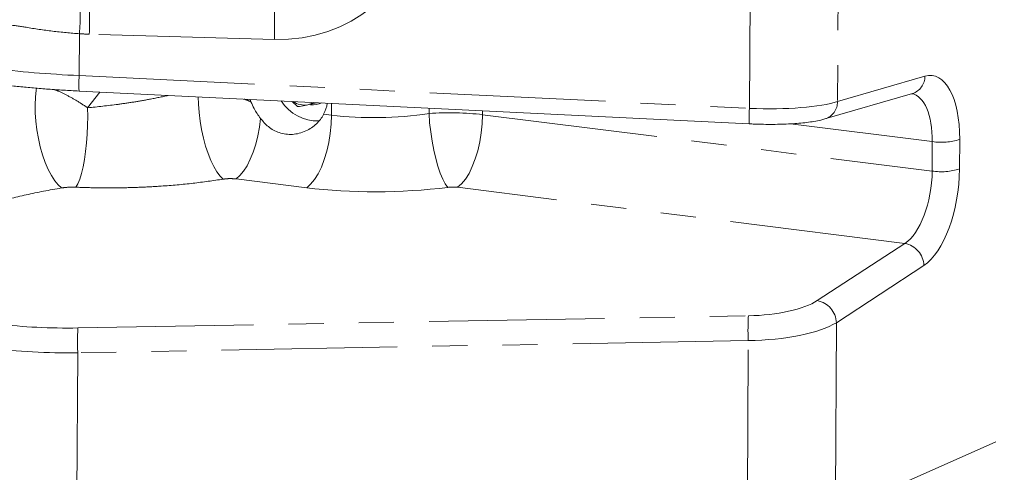
# Model space of a CAD drawing. Units: millimetres. Extents: x 11 to 1180, y 5 to 832.
# Drawn here: x 1100 to 1135, y 637 to 654 of the extents above; entities that cross this region are included whole.
import ezdxf

# ---------------------------------------------------------------- set-up
doc = ezdxf.new("R2010")
doc.units = ezdxf.units.MM
doc.linetypes.add('PHANTOM', pattern=[12.7, 6.35, -1.27, 1.27, -1.27, 1.27, -1.27])
doc.layers.add('SLD-0', color=7, linetype='Continuous')
doc.dimstyles.new('SLDDIMSTYLE5', dxfattribs={"dimtxt": 0, "dimasz": 3, "dimexe": 0, "dimexo": 0.0625, "dimgap": 0, "dimtad": 0, "dimtih": 1, "dimtoh": 1, "dimdec": 0, "dimrnd": 1e-09, "dimzin": 0, "dimdsep": 46, "dimtxsty": 'Standard', "dimsah": 1, "dimcen": 0.09, "dimadec": 0, "dimazin": 0, "dimtfac": 3, "dimtdec": 0, "dimtofl": 0, "dimtmove": 0, "dimatfit": 3, "dimfxl": 0, "dimfrac": 2, "dimtolj": 1, "dimtzin": 0, "dimarcsym": 0})

msp = doc.modelspace()

# ---------------------------------------------------------------- linework, layer by layer
at = {"color": 8, "linetype": 'PHANTOM', "lineweight": 0}
for p, q in [((1129.23064, 659.57261), (1129.18241, 650.63763)), ((1125.99753, 650.39398), (1126.04359, 658.92677)), ((1101.76549, 653.09286), (1101.75733, 651.5802)), ((1108.81383, 652.88654), (1102.11984, 653.07918)), ((1101.75733, 651.5802), (1125.99753, 650.39398)), ((1129.18241, 650.63763), (1132.34303, 651.55764)), ((1102.50127, 650.9821), (1102.05935, 650.41285)), ((1110.88369, 650.14636), (1110.88599, 650.57179)), ((1114.40676, 650.2054), (1114.40781, 650.39945)), ((1116.34481, 650.30465), (1116.34405, 650.16403)), ((1110.59654, 650.18241), (1110.88369, 650.14636)), ((1116.34405, 650.16403), (1132.60488, 648.12296)), ((1132.61064, 649.18929), (1127.48698, 649.83241)), ((1132.60488, 648.12296), (1132.61064, 649.18929)), ((1133.59972, 649.26644), (1133.59397, 648.20012)), ((1109.98239, 647.51696), (1107.43062, 647.83726)), ((1131.61739, 645.50438), (1115.44274, 647.53463)), ((1128.45054, 643.4309), (1131.61739, 645.50438)), ((1132.30603, 644.70507), (1129.13919, 642.63159)), ((1101.70963, 642.44207), (1125.95861, 642.8821)), ((1129.13919, 642.63159), (1129.102, 635.74117)), ((1125.95214, 641.98575), (1101.70316, 641.54573)), ((1125.91603, 635.29643), (1125.95214, 641.98575)), ((1101.70316, 641.54573), (1101.54732, 612.67642)), ((1129.102, 635.74117), (1141.42371, 641.20003))]:
    msp.add_line(p, q, dxfattribs=at)
at = {"color": 7, "linetype": 'Continuous', "lineweight": 15}
for p, q in [((1101.75155, 651.01879), (1125.99175, 649.83257)), ((1107.96711, 650.63243), (1107.9401, 650.71595)), ((1109.46291, 650.64143), (1109.65405, 650.45513)), ((1128.72779, 650.00817), (1131.8884, 650.92818))]:
    msp.add_line(p, q, dxfattribs=at)
at = {"color": 8, "linetype": 'PHANTOM', "lineweight": 0, "flags": 128}
for points in [[(1101.11906, 647.5106), (1100.99438, 647.62215), (1100.87072, 647.77342), (1100.75051, 647.9614), (1100.63611, 648.1824), (1100.5298, 648.43205), (1100.43365, 648.70545), (1100.34957, 648.99719), (1100.27921, 649.30155), (1100.22397, 649.6125), (1100.18491, 649.92392), (1100.16283, 650.22968), (1100.15815, 650.52375), (1100.17097, 650.80034), (1100.20102, 651.05399), (1100.21366, 651.12666)], [(1106.96579, 647.82926), (1106.84963, 647.94189), (1106.73431, 648.09403), (1106.6221, 648.28269), (1106.51519, 648.50417), (1106.41569, 648.75412), (1106.32555, 649.02764), (1106.24653, 649.31936), (1106.18019, 649.62356), (1106.12783, 649.93427), (1106.09048, 650.24539), (1106.06886, 650.55082), (1106.0632, 650.80779)], [(1101.63969, 647.5381), (1101.70955, 647.66453), (1101.77646, 647.8321), (1101.83906, 648.03738), (1101.89604, 648.27613), (1101.94624, 648.54343), (1101.98863, 648.83379), (1102.02233, 649.14124), (1102.04665, 649.45945), (1102.06109, 649.78187), (1102.06535, 650.10186), (1102.05935, 650.41285)], [(1107.43062, 647.83726), (1107.56826, 647.95737), (1107.7016, 648.11836), (1107.82793, 648.31695), (1107.94467, 648.5491), (1108.04944, 648.81007), (1108.14011, 649.09454), (1108.21482, 649.39671), (1108.27206, 649.71043), (1108.31065, 650.0293)], [(1109.98239, 647.51696), (1110.12523, 647.6425), (1110.26333, 647.81198), (1110.39365, 648.02169), (1110.51332, 648.26702), (1110.61972, 648.54257), (1110.71051, 648.8423), (1110.7837, 649.15961), (1110.83767, 649.48754), (1110.87125, 649.81888), (1110.88369, 650.14636)], [(1115.09046, 647.53348), (1114.99717, 647.66047), (1114.90432, 647.83266), (1114.81403, 648.04618), (1114.72834, 648.29618), (1114.64918, 648.57703), (1114.57835, 648.88235), (1114.51744, 649.20526), (1114.46784, 649.53843), (1114.43067, 649.87435), (1114.40676, 650.2054)], [(1115.44274, 647.53463), (1115.58559, 647.66017), (1115.72368, 647.82966), (1115.854, 648.03936), (1115.97367, 648.28469), (1116.08007, 648.56024), (1116.17087, 648.85996), (1116.24405, 649.17728), (1116.29803, 649.5052), (1116.33161, 649.83655), (1116.34405, 650.16403)]]:
    msp.add_lwpolyline(points, dxfattribs=at)
at = {"color": 7, "linetype": 'Continuous', "lineweight": 15, "flags": 128}
msp.add_lwpolyline([(1110.23077, 650.60385), (1110.18696, 650.57919), (1110.02584, 650.52329)], dxfattribs=at)
at = {"color": 8, "linetype": 'PHANTOM', "lineweight": 0}
for centre, radius, start, end in [((1088.46937, 654.00202), 13.32717, 356.088328, 2.508264), ((1087.67113, 653.68192), 14.46127, 357.611246, 3.423703), ((1080.22578, 653.57007), 28.59622, 358.630336, 1.0208), ((1105.38362, 651.26213), 3.64022, 174.987329, 183.833012), ((1131.688, 651.55183), 0.65505, 287.813865, 0.508524), ((1128.5274, 650.6318), 0.65504, 287.81035, 0.509772), ((1129.62346, 650.07592), 3.63986, 174.986925, 183.833487), ((1132.94142, 651.3271), 2.16326, 261.204393, 287.716652), ((1132.93567, 650.26078), 2.16326, 261.204393, 287.716652), ((1131.46015, 644.6726), 0.84651, 2.198004, 79.295423), ((1128.29333, 642.59914), 0.84649, 2.196971, 79.296456), ((1134.7885, 642.37018), 8.84472, 176.681923, 182.491095), ((1110.53823, 641.93013), 8.84343, 176.681305, 182.491275)]:
    msp.add_arc(centre, radius, start, end, dxfattribs=at)
at = {"color": 7, "linetype": 'Continuous', "lineweight": 15}
for centre, radius, start, end in [((1110.37674, 651.49375), 1.55718, 212.324513, 271.900115), ((1109.90046, 651.24126), 0.72883, 235.558714, 279.905526), ((1110.21149, 651.2779), 0.75865, 263.289597, 294.802408), ((1109.28552, 650.84157), 1.4674, 333.307394, 349.710336)]:
    msp.add_arc(centre, radius, start, end, dxfattribs=at)
at = {"color": 8, "linetype": 'PHANTOM', "lineweight": 0}
for centre, major_axis, ratio, start_param, end_param in [((1108.8313, 657.24564), (4.95025, -0.54438), 0.87416466, 4.8047134, 6.37429176), ((1102.37656, 655.73599), (6.94445, -0.11882), 0.3832779, 4.63084031, 4.68197073), ((1102.08876, 653.03986), (8.12322, -0.32279), 0.18112748, 4.27199897, 4.67877544), ((1132.20593, 648.60705), (0.40625, 2.97251), 0.44856621, 4.99688279, 6.48041266), ((1126.13793, 651.04519), (3.43684, -0.12058), 0.1907873, 4.67821977, 5.80733304), ((1131.54169, 648.6977), (0.31322, 2.22829), 0.45869346, 4.99874744, 6.2667143), ((1115.15273, 649.50637), (2.75006, 0.00482), 0.26454711, 1.12229607, 1.84503032), ((1113.05262, 651.87914), (5.00037, 0.27785), 0.36026848, 4.24381402, 4.96654827), ((1131.53593, 647.63138), (0.31322, 2.22829), 0.45869346, 3.51521758, 4.99874744), ((1132.20017, 647.54072), (0.40625, 2.97251), 0.44856621, 3.51335293, 4.99688279), ((1113.12585, 649.75318), (7.25085, 0.25776), 0.32656987, 4.25240678, 4.97514103), ((1115.22595, 647.3804), (0.50006, 0.01778), 0.32656987, 1.11081413, 1.83354837), ((1126.07039, 643.7637), (2.68781, 0.09555), 0.32656987, 4.65918325, 5.78829652), ((1102.01638, 644.86135), (7.37586, 0.2622), 0.32656987, 4.25240678, 4.65918325), ((1126.0948, 643.05504), (3.43787, 0.09022), 0.31011195, 4.66274378, 5.79185705), ((1102.04078, 644.15269), (8.12594, 0.25664), 0.31961539, 4.25395958, 4.66073605)]:
    msp.add_ellipse(centre, major_axis=major_axis, ratio=ratio, start_param=start_param, end_param=end_param, dxfattribs=at)
for points, knots in [([(1101.76549, 653.09286), (1101.44097, 653.12086), (1100.78701, 653.17729), (1099.93232, 653.31271), (1099.19421, 653.42424), (1098.78659, 653.47806), (1098.58196, 653.50508)], [0, 0, 0, 0, 0.295233, 0.59495373, 0.79666385, 1, 1, 1, 1]), ([(1100.86623, 651.07217), (1100.90856, 651.05584), (1101.0767, 650.99094), (1101.38923, 650.83027), (1101.7482, 650.62356), (1101.96969, 650.47356), (1102.05935, 650.41285)], [0, 0, 0, 0, 0.10980713, 0.43615391, 0.77177236, 1, 1, 1, 1]), ([(1102.05935, 650.41285), (1102.42461, 650.45073), (1102.97679, 650.50799), (1103.72772, 650.62172), (1104.33782, 650.72501), (1104.75222, 650.81277), (1104.97919, 650.86084)], [0, 0, 0, 0, 0.378326786, 0.571942673, 0.765552959, 1, 1, 1, 1]), ([(1107.72161, 650.72664), (1107.75508, 650.71515), (1107.83875, 650.68643), (1107.91897, 650.65268), (1107.96711, 650.63243)], [0, 0, 0, 0, 0.39993324, 1, 1, 1, 1]), ([(1106.96579, 647.82926), (1106.60394, 647.77671), (1105.87388, 647.67068), (1104.85682, 647.58237), (1103.95969, 647.53322), (1103.18766, 647.51268), (1102.41088, 647.51167), (1101.89675, 647.52929), (1101.63969, 647.5381)], [0, 0, 0, 0, 0.21205594, 0.42783823, 0.56885187, 0.70986885, 0.85493394, 1, 1, 1, 1]), ([(1107.43062, 647.83726), (1107.36167, 647.84309), (1107.22929, 647.85428), (1107.06554, 647.84388), (1106.98428, 647.83197), (1106.96579, 647.82926)], [0, 0, 0, 0, 0.45639569, 0.87627776, 1, 1, 1, 1]), ([(1101.11906, 647.5106), (1100.67835, 647.43549), (1100.25214, 647.35309), (1099.43129, 647.17244), (1099.03662, 647.07419), (1098.56608, 646.93992), (1098.47312, 646.91249), (1098.2896, 646.85642), (1098.19923, 646.82783), (1097.93384, 646.74083), (1097.76395, 646.68102), (1097.27637, 646.49588), (1096.9806, 646.36489), (1096.71811, 646.22533)], [0, 0, 0, 0, 0.25, 0.25, 0.5, 0.5, 0.5625, 0.5625, 0.625, 0.625, 0.75, 0.75, 1, 1, 1, 1]), ([(1101.63969, 647.5381), (1101.52982, 647.53992), (1101.35233, 647.54286), (1101.18341, 647.5195), (1101.11906, 647.5106)], [0, 0, 0, 0, 0.61904197, 1, 1, 1, 1])]:
    msp.add_open_spline(points, degree=3, knots=knots, dxfattribs=at)
at = {"color": 7, "linetype": 'Continuous', "lineweight": 15}
for points, knots in [([(1098.80444, 651.27017), (1098.892, 651.25939), (1099.14645, 651.22809), (1099.57958, 651.18072), (1100.10574, 651.13031), (1100.64165, 651.08652), (1101.19086, 651.04836), (1101.56245, 651.02876), (1101.75155, 651.01879)], [0, 0, 0, 0, 0.09451259, 0.27465768, 0.45457583, 0.6342981, 0.81390111, 1, 1, 1, 1]), ([(1108.31065, 650.0293), (1108.22894, 650.14638), (1108.09617, 650.33664), (1108.00296, 650.55027), (1107.96711, 650.63243)], [0, 0, 0, 0, 0.61541422, 1, 1, 1, 1]), ([(1110.37865, 650.59662), (1110.36867, 650.59425), (1110.28375, 650.57414), (1110.12612, 650.53925), (1109.88521, 650.49094), (1109.73966, 650.46839), (1109.65405, 650.45513)], [0, 0, 0, 0, 0.03678486, 0.31296738, 0.59589555, 1, 1, 1, 1]), ([(1110.59654, 650.18241), (1110.59413, 650.17772), (1110.52935, 650.05136), (1110.34475, 649.81077), (1110.02305, 649.59277), (1109.71648, 649.48327), (1109.46845, 649.44298), (1109.22338, 649.45193), (1108.9216, 649.52308), (1108.59786, 649.69977), (1108.40218, 649.92429), (1108.31065, 650.0293)], [0, 0, 0, 0, 0.00584642, 0.1574767, 0.32430013, 0.41620797, 0.50807502, 0.59711792, 0.68616119, 0.85321038, 1, 1, 1, 1]), ([(1125.99175, 649.83257), (1126.05144, 649.82985), (1126.22471, 649.82196), (1126.51153, 649.81436), (1126.84717, 649.81238), (1127.1742, 649.81796), (1127.48914, 649.83107), (1127.78912, 649.85195), (1128.07227, 649.88089), (1128.33796, 649.91914), (1128.55458, 649.96105), (1128.679, 649.9949), (1128.72779, 650.00817)], [0, 0, 0, 0, 0.05543054, 0.16091089, 0.26659376, 0.37265464, 0.47936521, 0.58709737, 0.69642804, 0.80836012, 0.92484985, 1, 1, 1, 1])]:
    msp.add_open_spline(points, degree=3, knots=knots, dxfattribs=at)

# ---------------------------------------------------------------- leaders
at = {"layer": 'SLD-0'}
msp.add_leader([(1068.7957, 692.66845), (1117.45132, 597.60006), (1120.45132, 597.60006)], dimstyle='SLDDIMSTYLE5', dxfattribs=at)

doc.saveas('drawing.dxf')
